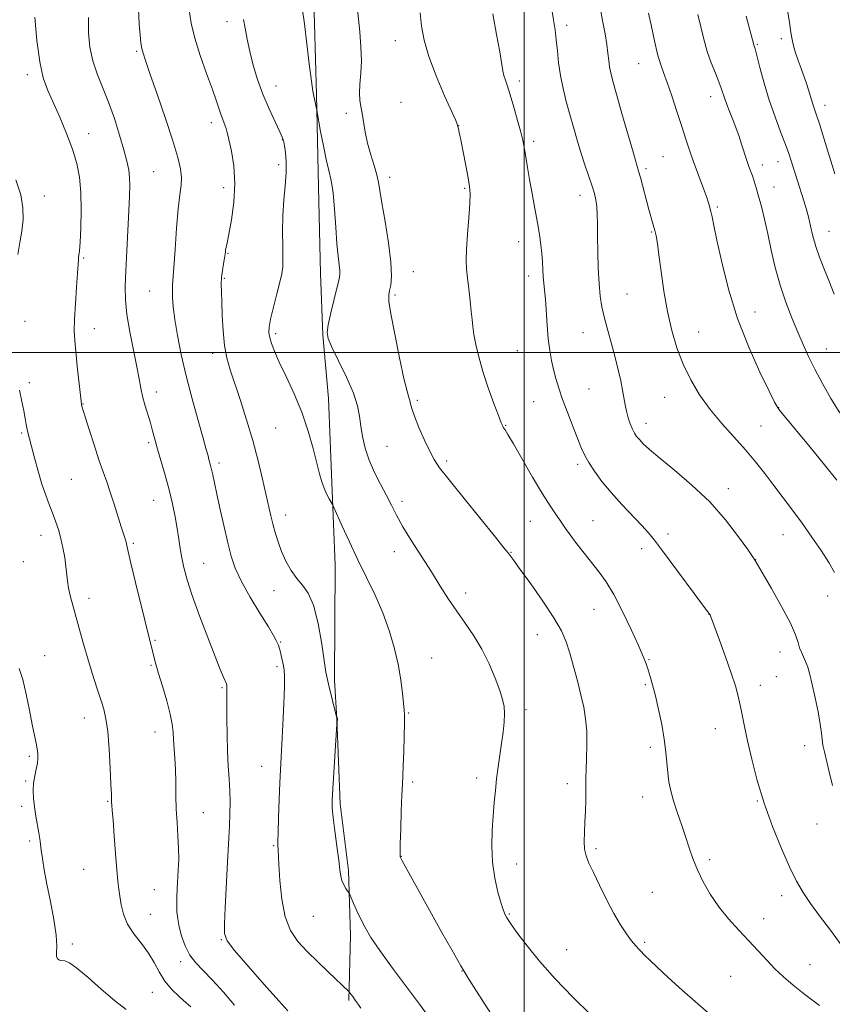
# Model space of a CAD drawing. Extents: x 2199800 to 2202700, y 352300 to 355200.
# Drawn here: x 2201337 to 2201599, y 353790 to 354107 of the extents above; entities that cross this region are included whole.
import ezdxf

# ---------------------------------------------------------------- set-up
doc = ezdxf.new("R2010")
doc.units = 0
doc.header["$MEASUREMENT"] = 0
for name, color, linetype, lineweight in [('32000', 7, 'Continuous', 0), ('DTM HARD BREAKLINE', 7, 'Continuous', 0), ('DTM SPOT ELEVATION', 2, 'Continuous', 13), ('INDEX CONTOUR', 41, 'Continuous', 13), ('INTERMEDIATE CONTOUR', 44, 'Continuous', 0)]:
    doc.layers.add(name, color=color, linetype=linetype, lineweight=lineweight)

msp = doc.modelspace()

# ---------------------------------------------------------------- linework, layer by layer
at = {"layer": '32000', "flags": 128}
for points in [[(2201500, 352500), (2201500, 355000)], [(2200000, 354000), (2202500, 354000)]]:
    msp.add_lwpolyline(points, dxfattribs=at)
at = {"layer": 'DTM HARD BREAKLINE'}
msp.add_polyline3d([(2201427.96, 354308.14, 1205.36), (2201430.9, 354258.53, 1201.09), (2201431.14, 354230.71, 1199.72), (2201431.83, 354209.75, 1200.44), (2201432.07, 354180.72, 1201.57), (2201432.73, 354156.12, 1202.94), (2201431.45, 354143.63, 1202.78), (2201432.11, 354117.43, 1202.46), (2201433.12, 354083.15, 1202.14), (2201433.76, 354053.32, 1201.33), (2201434.41, 354025.5, 1201.25), (2201435.1, 354005.74, 1201.9), (2201437, 353985.17, 1200.85), (2201438.05, 353958.15, 1200.32), (2201439.11, 353931.54, 1199.15), (2201438.9, 353894.45, 1198.35), (2201439.64, 353881.95, 1197.98), (2201440.69, 353854.53, 1198.31), (2201443.39, 353833.14, 1198.27), (2201444.08, 353812.18, 1197.5), (2201443.55, 353791.22, 1195.77)], dxfattribs=at)
at = {"layer": 'DTM SPOT ELEVATION'}
for p in [(2201404.21, 354106.69, 1199.42), (2201513.76, 354105.45, 1210.44), (2201582.96, 354101.13, 1219.54), (2201458.46, 354100.49, 1205.28), (2201575.22, 354099.4, 1218.15), (2201375.07, 354097.07, 1195.8), (2201536.97, 354093.14, 1213.18), (2201339.9, 354089.54, 1191.56), (2201420.02, 354085.91, 1200.73), (2201498.51, 354087.52, 1208.41), (2201560.16, 354082.52, 1215.4), (2201460.35, 354080.67, 1204.94), (2201596.99, 354079.64, 1220.55), (2201442.7, 354077.07, 1203.61), (2201399.23, 354074.1, 1197.51), (2201478.97, 354073.09, 1206.02), (2201359.62, 354070.52, 1192.69), (2201422.12, 354068.59, 1199.94), (2201503.13, 354068.06, 1208.34), (2201544.8, 354063.13, 1212.95), (2201420.89, 354060.53, 1199.59), (2201539.34, 354059.33, 1212.32), (2201576.81, 354060.42, 1216.52), (2201581.87, 354061.54, 1217.32), (2201380.65, 354058.26, 1194.97), (2201456.66, 354056.45, 1204.47), (2201403.12, 354053.19, 1197.4), (2201580.62, 354053.33, 1216.69), (2201345.33, 354050.51, 1190.4), (2201480.83, 354052.96, 1205.82), (2201518.05, 354050.66, 1209.4), (2201562.32, 354046.88, 1214.24), (2201541.1, 354038.87, 1211.87), (2201598.29, 354039.09, 1218.78), (2201498.26, 354035.79, 1207.34), (2201404.56, 354031.97, 1198.11), (2201358.02, 354030.53, 1192.17), (2201464.35, 354026.05, 1204.71), (2201501.46, 354024.74, 1207.48), (2201403.33, 354023.97, 1198.14), (2201379.35, 354019.87, 1195.09), (2201458.42, 354018.6, 1204.25), (2201533.24, 354018.93, 1211.03), (2201574.48, 354013.04, 1214.71), (2201339.17, 354010.13, 1190.33), (2201361.48, 354007.72, 1192.72), (2201419.94, 354006.08, 1200.31), (2201518.98, 354006.44, 1209.15), (2201556.25, 354006.69, 1212.8), (2201399.63, 353999.77, 1197.53), (2201497.79, 354000.65, 1207), (2201597.45, 354001.17, 1216.8), (2201340.55, 353990.27, 1190.31), (2201381.41, 353987.25, 1194.5), (2201520.99, 353988.24, 1208.99), (2201357.78, 353983.39, 1192.05), (2201465.6, 353984.62, 1204.27), (2201503.09, 353984.22, 1207.08), (2201545.38, 353985.6, 1211.23), (2201582.12, 353982.24, 1214.05), (2201539.37, 353977.22, 1210.57), (2201338.07, 353974.12, 1189.81), (2201419.92, 353975.68, 1199), (2201494.11, 353976.51, 1206.08), (2201576.42, 353976.31, 1212.96), (2201378.94, 353971, 1193.72), (2201455.77, 353969.8, 1202.98), (2201401.61, 353964.43, 1196.37), (2201475.07, 353965.04, 1204.33), (2201517.29, 353963.94, 1207.66), (2201354.09, 353959.17, 1190.96), (2201565.81, 353956.18, 1210.53), (2201380.61, 353952.44, 1193.2), (2201460.69, 353952.07, 1202.41), (2201423.12, 353947.61, 1198.6), (2201502.05, 353945.63, 1205.14), (2201522.21, 353945.89, 1206.91), (2201344.32, 353941.16, 1189.38), (2201546.41, 353941.59, 1208.43), (2201583.51, 353941.36, 1211.19), (2201374.02, 353938.55, 1192.21), (2201458.23, 353935.84, 1201.42), (2201495.75, 353935.6, 1204.07), (2201537.95, 353936.8, 1207.55), (2201338.62, 353932.6, 1188.91), (2201574.65, 353933.29, 1210.02), (2201396.71, 353932.05, 1194.84), (2201419.43, 353923.24, 1197.34), (2201359.76, 353920.79, 1190.54), (2201481.15, 353922.48, 1202.48), (2201597.85, 353921.52, 1211.27), (2201522.58, 353917.26, 1205.1), (2201559.63, 353915.66, 1207.98), (2201380.99, 353907.32, 1192.15), (2201504.29, 353909.11, 1203.25), (2201421.55, 353906.78, 1196.11), (2201345.44, 353902.28, 1188.73), (2201470.17, 353901.54, 1200.8), (2201540.28, 353901.02, 1206.11), (2201582.55, 353903.55, 1209.31), (2201379.76, 353899.23, 1191.86), (2201420.32, 353898.74, 1195.68), (2201581.32, 353895.52, 1208.98), (2201402.67, 353892.03, 1193.83), (2201539.06, 353892.94, 1205.8), (2201576.15, 353892.77, 1208.58), (2201500.64, 353884.96, 1202.4), (2201358.28, 353882.27, 1189.33), (2201462.81, 353883.86, 1200.11), (2201561.68, 353878.85, 1207.27), (2201380.98, 353877.75, 1191.32), (2201540.68, 353872.84, 1205.6), (2201590.47, 353873.32, 1209.4), (2201340.51, 353869.85, 1187.75), (2201415.43, 353866.69, 1195.29), (2201484.78, 353862.95, 1201.58), (2201339.3, 353861.92, 1187.83), (2201464.09, 353861.61, 1200.29), (2201514.01, 353861.06, 1203.55), (2201538.23, 353856.76, 1205.35), (2201338.06, 353853.77, 1187.69), (2201365.76, 353855.41, 1189.88), (2201575.19, 353855.47, 1207.9), (2201396.57, 353851.72, 1192.87), (2201594.45, 353848.08, 1209.26), (2201340.64, 353842.59, 1187.73), (2201419.24, 353841.14, 1195.85), (2201460.43, 353837.62, 1200.04), (2201523.21, 353840.16, 1204.28), (2201497.67, 353835.15, 1202.6), (2201559.88, 353836.54, 1206.34), (2201358.07, 353833.5, 1189.05), (2201380.78, 353826.97, 1191.06), (2201541.38, 353826.06, 1205.01), (2201583.08, 353824.97, 1207.47), (2201379.57, 353818.96, 1190.81), (2201432.11, 353818.37, 1197.08), (2201495.22, 353819.11, 1202.13), (2201577.3, 353817.53, 1206.72), (2201354.41, 353809.37, 1188.47), (2201402.41, 353810.77, 1193.91), (2201538.94, 353809.98, 1204.23), (2201513.73, 353807.53, 1202.71), (2201389.29, 353803.73, 1191.59), (2201592.22, 353802.79, 1206.83), (2201479.97, 353800.69, 1199.96), (2201566.57, 353799.03, 1204.95), (2201380.13, 353793.79, 1189.17)]:
    msp.add_point(p, dxfattribs=at)
at = {"layer": 'INDEX CONTOUR'}
for points in [[(2201508.816, 354111.191, 1210), (2201509.53, 354107.236, 1210), (2201510.029, 354103.977, 1210), (2201510.404, 354100.816, 1210), (2201510.747, 354097.282, 1210), (2201511.161, 354093.395, 1210), (2201511.752, 354089.3, 1210), (2201512.591, 354085.125, 1210), (2201513.621, 354080.926, 1210), (2201514.75, 354076.743, 1210), (2201515.91, 354072.607, 1210), (2201517.102, 354068.516, 1210), (2201518.349, 354064.463, 1210), (2201519.646, 354060.485, 1210), (2201521.93, 354053.663, 1210), (2201522.679, 354051.229, 1210), (2201523.162, 354049.184, 1210), (2201523.444, 354047.101, 1210), (2201523.588, 354044.593, 1210), (2201523.655, 354041.422, 1210), (2201523.706, 354037.389, 1210), (2201523.792, 354032.448, 1210), (2201523.947, 354027.164, 1210), (2201524.191, 354022.254, 1210), (2201524.558, 354018.224, 1210), (2201525.109, 354014.713, 1210), (2201525.916, 354011.148, 1210), (2201527.006, 354007.108, 1210), (2201528.235, 354002.773, 1210), (2201529.415, 353998.472, 1210), (2201530.394, 353994.492, 1210), (2201531.162, 353990.943, 1210), (2201531.744, 353987.886, 1210), (2201532.556, 353983.142, 1210), (2201532.998, 353981.075, 1210), (2201533.581, 353978.995, 1210), (2201534.254, 353977.019, 1210), (2201534.936, 353975.335, 1210), (2201535.581, 353974.057, 1210), (2201536.285, 353973.011, 1210), (2201537.18, 353971.952, 1210), (2201538.45, 353970.623, 1210), (2201540.495, 353968.728, 1210), (2201543.765, 353965.96, 1210), (2201548.509, 353962.103, 1210), (2201554.14, 353957.318, 1210), (2201559.866, 353951.854, 1210), (2201564.982, 353946.055, 1210), (2201569.145, 353940.668, 1210), (2201572.099, 353936.532, 1210), (2201574.53, 353933.053, 1210), (2201579.777, 353923.952, 1210), (2201583.047, 353918.122, 1210), (2201585.867, 353912.764, 1210), (2201587.548, 353908.99, 1210), (2201588.371, 353906.555, 1210), (2201588.856, 353904.869, 1210), (2201589.424, 353903.421, 1210), (2201590.096, 353901.996, 1210), (2201590.792, 353900.456, 1210), (2201591.458, 353898.634, 1210), (2201592.147, 353896.248, 1210), (2201592.938, 353892.995, 1210), (2201593.862, 353888.763, 1210), (2201594.776, 353884.219, 1210), (2201595.491, 353880.227, 1210), (2201595.884, 353877.403, 1210), (2201596.1, 353875.377, 1210), (2201596.357, 353873.528, 1210), (2201596.827, 353871.312, 1210), (2201598.383, 353864.916, 1210), (2201599.455, 353860.459, 1210)], [(2201584.815, 354110.995, 1220), (2201585.536, 354106.418, 1220), (2201586.033, 354103.183, 1220), (2201586.425, 354100.905, 1220), (2201586.893, 354098.896, 1220), (2201587.57, 354096.615, 1220), (2201588.409, 354094.094, 1220), (2201589.319, 354091.51, 1220), (2201591.037, 354086.712, 1220), (2201591.735, 354084.661, 1220), (2201592.276, 354082.912, 1220), (2201592.71, 354081.414, 1220), (2201593.107, 354080.086, 1220), (2201593.553, 354078.756, 1220), (2201594.202, 354076.867, 1220), (2201595.216, 354073.77, 1220), (2201596.694, 354069.071, 1220), (2201600.245, 354057.606, 1220)], [(2201409.517, 354107.404, 1200), (2201410.101, 354104.575, 1200), (2201410.77, 354101.042, 1200), (2201411.613, 354096.988, 1200), (2201412.714, 354092.589, 1200), (2201414.105, 354087.967, 1200), (2201415.809, 354083.236, 1200), (2201417.784, 354078.566, 1200), (2201419.726, 354074.387, 1200), (2201421.268, 354071.185, 1200), (2201422.153, 354069.237, 1200), (2201422.567, 354067.967, 1200), (2201422.805, 354066.59, 1200), (2201423.088, 354064.468, 1200), (2201423.322, 354061.556, 1200), (2201423.335, 354057.959, 1200), (2201423.026, 354053.783, 1200), (2201422.569, 354049.142, 1200), (2201422.208, 354044.152, 1200), (2201422.117, 354039.004, 1200), (2201422.199, 354034.192, 1200), (2201422.288, 354030.282, 1200), (2201422.23, 354027.585, 1200), (2201421.927, 354025.386, 1200), (2201421.294, 354022.709, 1200), (2201420.31, 354018.904, 1200), (2201419.215, 354014.613, 1200), (2201418.31, 354010.801, 1200), (2201417.837, 354008.171, 1200), (2201417.773, 354006.384, 1200), (2201418.034, 354004.838, 1200), (2201418.578, 354002.982, 1200), (2201419.539, 354000.458, 1200), (2201421.096, 353996.955, 1200), (2201423.322, 353992.286, 1200), (2201425.89, 353986.747, 1200), (2201428.367, 353980.754, 1200), (2201430.403, 353974.732, 1200), (2201431.982, 353969.136, 1200), (2201434.06, 353960.937, 1200), (2201434.787, 353958.379, 1200), (2201435.514, 353956.337, 1200), (2201436.348, 353954.494, 1200), (2201437.175, 353952.912, 1200), (2201438.237, 353951.025, 1200), (2201438.713, 353950.03, 1200), (2201441.38, 353944.094, 1200), (2201443.72, 353938.982, 1200), (2201446.421, 353933.26, 1200), (2201449.237, 353927.496, 1200), (2201451.972, 353921.788, 1200), (2201454.445, 353916.119, 1200), (2201456.508, 353910.489, 1200), (2201458.146, 353904.952, 1200), (2201459.377, 353899.584, 1200), (2201460.232, 353894.517, 1200), (2201460.79, 353890.125, 1200), (2201461.357, 353884.841, 1200), (2201461.464, 353883.171, 1200), (2201461.465, 353880.621, 1200), (2201461.373, 353876.397, 1200), (2201461.224, 353871.37, 1200), (2201461.06, 353866.831, 1200), (2201460.911, 353863.64, 1200), (2201460.767, 353860.932, 1200), (2201460.608, 353857.411, 1200), (2201460.421, 353852.252, 1200), (2201460.239, 353846.504, 1200), (2201460.1, 353841.689, 1200), (2201460.035, 353838.938, 1200), (2201460.029, 353837.829, 1200), (2201460.054, 353837.55, 1200), (2201460.151, 353837.319, 1200), (2201460.619, 353836.443, 1200), (2201473.528, 353813.16, 1200), (2201476.72, 353807.473, 1200), (2201479.64, 353802.388, 1200), (2201482.217, 353798.08, 1200), (2201484.63, 353794.215, 1200), (2201487.123, 353790.329, 1200), (2201495.624, 353777.229, 1200)], [(2201336.154, 354055.694, 1190), (2201337.732, 354050.837, 1190), (2201338.443, 354046.647, 1190), (2201338.485, 354042.848, 1190), (2201338.064, 354039.188, 1190), (2201337.422, 354035.504, 1190), (2201336.807, 354031.655, 1190)], [(2201337.333, 353987.892, 1190), (2201338.064, 353984.23, 1190), (2201338.702, 353981.195, 1190), (2201339.165, 353978.764, 1190), (2201339.499, 353976.828, 1190), (2201339.783, 353975.255, 1190), (2201340.097, 353973.851, 1190), (2201340.541, 353972.159, 1190), (2201342.182, 353966.037, 1190), (2201343.352, 353961.788, 1190), (2201344.597, 353957.613, 1190), (2201345.808, 353954.058, 1190), (2201346.951, 353951.04, 1190), (2201348.02, 353948.325, 1190), (2201348.999, 353945.693, 1190), (2201349.885, 353943.006, 1190), (2201350.672, 353940.142, 1190), (2201351.353, 353937.047, 1190), (2201351.908, 353933.928, 1190), (2201352.312, 353931.064, 1190), (2201352.811, 353926.398, 1190), (2201353.181, 353924.058, 1190), (2201353.8, 353921.337, 1190), (2201354.65, 353918.152, 1190), (2201356.841, 353910.289, 1190), (2201358.116, 353905.752, 1190), (2201359.486, 353901.033, 1190), (2201360.919, 353896.33, 1190), (2201362.308, 353891.93, 1190), (2201363.527, 353888.139, 1190), (2201364.484, 353885.057, 1190), (2201365.213, 353881.941, 1190), (2201365.781, 353877.838, 1190), (2201366.242, 353872.193, 1190), (2201366.598, 353866.049, 1190), (2201366.839, 353860.849, 1190), (2201366.964, 353857.657, 1190), (2201367.05, 353855.141, 1190), (2201367.117, 353854.191, 1190), (2201367.253, 353852.472, 1190), (2201367.492, 353849.291, 1190), (2201367.849, 353844.301, 1190), (2201368.274, 353838.519, 1190), (2201368.696, 353833.304, 1190), (2201369.064, 353829.65, 1190), (2201369.396, 353827.087, 1190), (2201369.727, 353824.777, 1190), (2201370.134, 353822.061, 1190), (2201370.853, 353818.99, 1190), (2201372.161, 353815.79, 1190), (2201374.207, 353812.646, 1190), (2201376.625, 353809.561, 1190), (2201378.92, 353806.493, 1190), (2201380.748, 353803.418, 1190), (2201382.363, 353800.39, 1190), (2201384.176, 353797.476, 1190), (2201386.45, 353794.761, 1190), (2201388.89, 353792.381, 1190), (2201391.057, 353790.486, 1190), (2201392.631, 353789.155, 1190)]]:
    msp.add_polyline3d(points, dxfattribs=at)
at = {"layer": 'INTERMEDIATE CONTOUR'}
for points in [[(2201521.804, 354126.264, 1212), (2201525.342, 354107.061, 1212), (2201526.12, 354102.742, 1212), (2201526.678, 354099.307, 1212), (2201527.052, 354096.479, 1212), (2201527.323, 354094.109, 1212), (2201527.586, 354092.078, 1212), (2201527.956, 354090.135, 1212), (2201528.622, 354087.513, 1212), (2201529.794, 354083.314, 1212), (2201531.564, 354077.084, 1212), (2201535.24, 354064.255, 1212), (2201536.919, 354058.496, 1212), (2201537.508, 354056.389, 1212), (2201540.273, 354046.135, 1212), (2201541.658, 354041.21, 1212), (2201542.144, 354039.398, 1212), (2201542.557, 354037.584, 1212), (2201542.978, 354035.171, 1212), (2201543.497, 354031.503, 1212), (2201544.192, 354026.175, 1212), (2201545.093, 354019.789, 1212), (2201546.221, 354013.201, 1212), (2201547.603, 354007.096, 1212), (2201549.283, 354001.495, 1212), (2201551.315, 353996.244, 1212), (2201553.746, 353991.215, 1212), (2201556.614, 353986.37, 1212), (2201559.954, 353981.694, 1212), (2201563.734, 353977.177, 1212), (2201571.396, 353968.708, 1212), (2201574.669, 353964.787, 1212), (2201577.62, 353960.986, 1212), (2201580.484, 353957.189, 1212), (2201586.525, 353949.241, 1212), (2201589.674, 353944.981, 1212), (2201592.825, 353940.536, 1212), (2201595.77, 353936.196, 1212), (2201598.259, 353932.322, 1212), (2201600.12, 353929.165, 1212)], [(2201445.353, 354119.761, 1204), (2201447.018, 354103.429, 1204), (2201447.419, 354098.55, 1204), (2201447.566, 354094.067, 1204), (2201447.4, 354090.025, 1204), (2201447.103, 354086.51, 1204), (2201446.921, 354083.617, 1204), (2201447.037, 354081.351, 1204), (2201447.38, 354079.341, 1204), (2201447.819, 354077.127, 1204), (2201448.794, 354071.085, 1204), (2201449.538, 354067.497, 1204), (2201450.557, 354063.788, 1204), (2201451.652, 354060.265, 1204), (2201452.562, 354057.263, 1204), (2201453.122, 354054.876, 1204), (2201453.555, 354052.246, 1204), (2201454.181, 354048.274, 1204), (2201455.198, 354042.302, 1204), (2201456.312, 354035.417, 1204), (2201457.109, 354029.143, 1204), (2201457.293, 354024.663, 1204), (2201457.039, 354021.786, 1204), (2201456.637, 354019.978, 1204), (2201456.365, 354018.591, 1204), (2201456.436, 354016.514, 1204), (2201457.05, 354012.521, 1204), (2201458.3, 354005.939, 1204), (2201459.859, 353998.295, 1204), (2201461.297, 353991.667, 1204), (2201462.279, 353987.609, 1204), (2201462.855, 353985.584, 1204), (2201463.173, 353984.533, 1204), (2201463.4, 353983.501, 1204), (2201463.796, 353981.961, 1204), (2201464.644, 353979.489, 1204), (2201466.111, 353975.886, 1204), (2201467.898, 353971.822, 1204), (2201469.592, 353968.191, 1204), (2201470.996, 353965.519, 1204), (2201472.781, 353962.873, 1204), (2201475.836, 353958.957, 1204), (2201480.654, 353952.986, 1204), (2201490.799, 353940.502, 1204), (2201493.524, 353937.115, 1204), (2201494.727, 353935.582, 1204), (2201496.709, 353932.947, 1204), (2201498.788, 353930.132, 1204), (2201502.162, 353925.493, 1204), (2201506.102, 353919.905, 1204), (2201509.636, 353914.558, 1204), (2201512.038, 353910.316, 1204), (2201513.572, 353906.746, 1204), (2201514.748, 353903.091, 1204), (2201515.972, 353898.803, 1204), (2201517.216, 353894.169, 1204), (2201518.343, 353889.686, 1204), (2201519.238, 353885.698, 1204), (2201519.864, 353881.939, 1204), (2201520.204, 353877.994, 1204), (2201520.266, 353873.617, 1204), (2201520.162, 353869.27, 1204), (2201520.03, 353865.578, 1204), (2201519.977, 353862.948, 1204), (2201519.968, 353858.627, 1204), (2201519.906, 353855.665, 1204), (2201519.788, 353852.208, 1204), (2201519.624, 353848.669, 1204), (2201519.442, 353845.396, 1204), (2201519.357, 353842.485, 1204), (2201519.502, 353839.97, 1204), (2201520.003, 353837.783, 1204), (2201520.938, 353835.461, 1204), (2201522.378, 353832.435, 1204), (2201524.335, 353828.353, 1204), (2201526.606, 353823.725, 1204), (2201528.932, 353819.274, 1204), (2201531.094, 353815.583, 1204), (2201533.022, 353812.682, 1204), (2201534.689, 353810.457, 1204), (2201536.081, 353808.789, 1204), (2201537.243, 353807.524, 1204), (2201539.203, 353805.507, 1204), (2201540.582, 353804.144, 1204), (2201542.89, 353801.96, 1204), (2201546.481, 353798.66, 1204), (2201551.027, 353794.56, 1204), (2201556.031, 353790.127, 1204), (2201560.987, 353785.823, 1204)], [(2201375.662, 354110.742, 1196), (2201375.968, 354105.864, 1196), (2201376.241, 354102.272, 1196), (2201376.497, 354099.807, 1196), (2201376.778, 354098.057, 1196), (2201377.17, 354096.501, 1196), (2201377.942, 354094.165, 1196), (2201379.407, 354089.97, 1196), (2201381.722, 354083.306, 1196), (2201384.401, 354075.463, 1196), (2201386.801, 354068.205, 1196), (2201388.415, 354062.882, 1196), (2201389.278, 354059.202, 1196), (2201389.562, 354056.461, 1196), (2201389.433, 354053.935, 1196), (2201389.037, 354050.837, 1196), (2201388.516, 354046.362, 1196), (2201387.991, 354040.107, 1196), (2201387.517, 354033.272, 1196), (2201387.131, 354027.466, 1196), (2201386.701, 354021.736, 1196), (2201386.646, 354020.044, 1196), (2201386.702, 354017.813, 1196), (2201386.935, 354014.737, 1196), (2201387.43, 354010.673, 1196), (2201388.262, 354005.527, 1196), (2201389.458, 353999.418, 1196), (2201391.041, 353992.518, 1196), (2201392.966, 353985.134, 1196), (2201394.928, 353978.111, 1196), (2201396.555, 353972.429, 1196), (2201397.576, 353968.786, 1196), (2201398.123, 353966.739, 1196), (2201398.425, 353965.561, 1196), (2201398.947, 353963.608, 1196), (2201399.251, 353962.345, 1196), (2201399.628, 353960.601, 1196), (2201400.163, 353958.06, 1196), (2201400.953, 353954.38, 1196), (2201402.046, 353949.426, 1196), (2201403.299, 353943.889, 1196), (2201404.518, 353938.66, 1196), (2201405.615, 353934.362, 1196), (2201406.923, 353930.493, 1196), (2201408.877, 353926.278, 1196), (2201411.715, 353921.231, 1196), (2201414.871, 353916.032, 1196), (2201417.581, 353911.65, 1196), (2201419.27, 353908.806, 1196), (2201420.126, 353907.211, 1196), (2201420.532, 353906.328, 1196), (2201420.81, 353905.665, 1196), (2201421.068, 353904.927, 1196), (2201421.355, 353903.865, 1196), (2201421.703, 353902.331, 1196), (2201422.405, 353899.005, 1196), (2201422.648, 353897.702, 1196), (2201422.768, 353895.862, 1196), (2201422.733, 353892.427, 1196), (2201422.535, 353886.779, 1196), (2201422.242, 353880.061, 1196), (2201421.943, 353873.85, 1196), (2201421.505, 353865.503, 1196), (2201421.307, 353861.333, 1196), (2201421.083, 353855.927, 1196), (2201420.869, 353850.171, 1196), (2201420.716, 353845.385, 1196), (2201420.66, 353842.528, 1196), (2201420.674, 353841.161, 1196), (2201420.762, 353839.711, 1196), (2201420.994, 353834.98, 1196), (2201421.296, 353829.922, 1196), (2201421.904, 353823.894, 1196), (2201423.002, 353818.179, 1196), (2201424.739, 353813.74, 1196), (2201427.111, 353810.24, 1196), (2201430.082, 353807.02, 1196), (2201433.527, 353803.612, 1196), (2201436.968, 353800.308, 1196), (2201443.536, 353794.08, 1196), (2201443.756, 353793.82, 1196), (2201444.769, 353792.468, 1196), (2201445.608, 353791.322, 1196), (2201446.5, 353790.065, 1196), (2201447.355, 353788.766, 1196)], [(2201392.079, 354110.443, 1198), (2201392.721, 354106.162, 1198), (2201393.874, 354101.348, 1198), (2201395.644, 354095.719, 1198), (2201397.684, 354089.907, 1198), (2201399.534, 354084.776, 1198), (2201400.845, 354080.982, 1198), (2201402.321, 354076.506, 1198), (2201402.85, 354075.113, 1198), (2201403.685, 354073.126, 1198), (2201403.98, 354072.25, 1198), (2201404.322, 354070.931, 1198), (2201404.861, 354068.634, 1198), (2201405.663, 354064.971, 1198), (2201406.429, 354060.141, 1198), (2201406.771, 354054.494, 1198), (2201406.429, 354048.452, 1198), (2201405.659, 354042.747, 1198), (2201404.843, 354038.187, 1198), (2201404.285, 354035.343, 1198), (2201403.811, 354033.058, 1198), (2201403.714, 354032.448, 1198), (2201403.606, 354031.674, 1198), (2201403.42, 354030.465, 1198), (2201403.115, 354028.646, 1198), (2201402.774, 354026.442, 1198), (2201402.507, 354024.179, 1198), (2201402.397, 354022.035, 1198), (2201402.424, 354019.616, 1198), (2201402.536, 354016.38, 1198), (2201402.707, 354012.007, 1198), (2201402.993, 354007.056, 1198), (2201403.475, 354002.305, 1198), (2201404.227, 353998.275, 1198), (2201405.302, 353994.459, 1198), (2201408.569, 353984.601, 1198), (2201410.579, 353978.286, 1198), (2201412.547, 353971.636, 1198), (2201414.277, 353965.125, 1198), (2201415.721, 353959.172, 1198), (2201418.408, 353947.435, 1198), (2201419.053, 353944.775, 1198), (2201419.786, 353941.978, 1198), (2201420.687, 353939.002, 1198), (2201421.827, 353935.902, 1198), (2201423.252, 353932.763, 1198), (2201424.906, 353929.788, 1198), (2201426.709, 353927.207, 1198), (2201428.577, 353925.046, 1198), (2201430.412, 353922.501, 1198), (2201432.111, 353918.556, 1198), (2201433.581, 353912.654, 1198), (2201434.765, 353906.048, 1198), (2201436.128, 353897.06, 1198), (2201436.493, 353895.074, 1198), (2201436.941, 353893.175, 1198), (2201439.593, 353882.67, 1198), (2201439.814, 353882.045, 1198), (2201439.842, 353881.918, 1198), (2201439.845, 353881.778, 1198), (2201439.701, 353880.21, 1198), (2201438.346, 353859.374, 1198), (2201438.152, 353855.767, 1198), (2201438.172, 353853.17, 1198), (2201438.457, 353850.197, 1198), (2201439.013, 353845.88, 1198), (2201439.683, 353840.924, 1198), (2201440.267, 353836.46, 1198), (2201440.63, 353833.339, 1198), (2201440.901, 353831.305, 1198), (2201441.275, 353829.83, 1198), (2201441.879, 353828.493, 1198), (2201442.576, 353827.322, 1198), (2201443.516, 353825.935, 1198), (2201443.795, 353825.39, 1198), (2201445.038, 353822.506, 1198), (2201446.119, 353820.064, 1198), (2201447.367, 353817.399, 1198), (2201448.758, 353814.708, 1198), (2201450.662, 353811.548, 1198), (2201453.545, 353807.305, 1198), (2201457.635, 353801.667, 1198), (2201466.273, 353790.025, 1198), (2201469.18, 353785.995, 1198)], [(2201428.621, 354110.399, 1202), (2201429.215, 354105.904, 1202), (2201430.742, 354093.055, 1202), (2201431.432, 354087.495, 1202), (2201431.906, 354084.212, 1202), (2201432.216, 354082.625, 1202), (2201432.455, 354081.719, 1202), (2201432.696, 354080.69, 1202), (2201432.922, 354079.594, 1202), (2201433.209, 354078.094, 1202), (2201434.434, 354071.292, 1202), (2201435.31, 354066.65, 1202), (2201436.238, 354062.196, 1202), (2201437.088, 354058.665, 1202), (2201437.823, 354055.423, 1202), (2201438.427, 354051.492, 1202), (2201438.899, 354046.243, 1202), (2201439.287, 354040.41, 1202), (2201439.653, 354035.074, 1202), (2201440.035, 354031.078, 1202), (2201440.601, 354026.493, 1202), (2201440.625, 354025.166, 1202), (2201440.375, 354023.65, 1202), (2201439.774, 354021.168, 1202), (2201438.812, 354017.272, 1202), (2201437.737, 354012.812, 1202), (2201436.861, 354008.962, 1202), (2201436.48, 354006.487, 1202), (2201436.808, 354004.517, 1202), (2201438.043, 354001.778, 1202), (2201440.229, 353997.39, 1202), (2201442.789, 353992.073, 1202), (2201444.998, 353986.943, 1202), (2201446.319, 353982.841, 1202), (2201446.98, 353979.488, 1202), (2201447.399, 353976.329, 1202), (2201447.946, 353972.918, 1202), (2201448.791, 353969.232, 1202), (2201450.058, 353965.361, 1202), (2201451.797, 353961.409, 1202), (2201453.766, 353957.553, 1202), (2201455.651, 353953.985, 1202), (2201457.26, 353950.784, 1202), (2201458.887, 353947.574, 1202), (2201460.951, 353943.864, 1202), (2201463.726, 353939.332, 1202), (2201470.128, 353929.327, 1202), (2201473.004, 353924.76, 1202), (2201475.654, 353920.577, 1202), (2201478.284, 353916.628, 1202), (2201481.033, 353912.756, 1202), (2201483.801, 353908.761, 1202), (2201486.427, 353904.432, 1202), (2201488.762, 353899.698, 1202), (2201490.705, 353895.039, 1202), (2201492.166, 353891.073, 1202), (2201493.092, 353888.204, 1202), (2201493.558, 353885.979, 1202), (2201493.676, 353883.733, 1202), (2201493.546, 353880.94, 1202), (2201493.229, 353877.644, 1202), (2201492.776, 353874.035, 1202), (2201492.241, 353870.279, 1202), (2201491.685, 353866.463, 1202), (2201491.173, 353862.652, 1202), (2201490.75, 353858.867, 1202), (2201490.391, 353854.955, 1202), (2201490.051, 353850.715, 1202), (2201489.727, 353846.013, 1202), (2201489.582, 353840.973, 1202), (2201489.819, 353835.78, 1202), (2201490.555, 353830.67, 1202), (2201491.576, 353826.072, 1202), (2201492.579, 353822.463, 1202), (2201493.336, 353820.157, 1202), (2201493.908, 353818.798, 1202), (2201494.429, 353817.866, 1202), (2201495.069, 353816.851, 1202), (2201496.15, 353815.29, 1202), (2201498.031, 353812.73, 1202), (2201500.995, 353808.855, 1202), (2201505.02, 353803.896, 1202), (2201510.009, 353798.219, 1202), (2201515.731, 353792.251, 1202), (2201521.424, 353786.653, 1202)], [(2201342.252, 354108.085, 1192), (2201342.937, 354100.568, 1192), (2201343.861, 354093.658, 1192), (2201345.008, 354088.523, 1192), (2201346.43, 354084.52, 1192), (2201350.307, 354075.825, 1192), (2201352.494, 354070.628, 1192), (2201354.422, 354065.553, 1192), (2201355.824, 354060.991, 1192), (2201356.708, 354056.549, 1192), (2201357.15, 354051.639, 1192), (2201357.238, 354045.946, 1192), (2201357.101, 354040.251, 1192), (2201356.871, 354035.612, 1192), (2201356.666, 354032.787, 1192), (2201356.508, 354031.359, 1192), (2201356.397, 354030.618, 1192), (2201356.322, 354029.861, 1192), (2201356.033, 354025.613, 1192), (2201355.712, 354021.102, 1192), (2201355.355, 354015.771, 1192), (2201355.09, 354010.823, 1192), (2201355.023, 354007.09, 1192), (2201355.162, 354003.934, 1192), (2201355.492, 354000.343, 1192), (2201355.98, 353995.674, 1192), (2201357.206, 353984.364, 1192), (2201357.32, 353983.408, 1192), (2201357.376, 353983.1, 1192), (2201357.475, 353982.748, 1192), (2201358.539, 353979.321, 1192), (2201359.816, 353975.254, 1192), (2201361.398, 353970.282, 1192), (2201362.971, 353965.473, 1192), (2201364.302, 353961.607, 1192), (2201365.467, 353958.323, 1192), (2201366.624, 353954.971, 1192), (2201367.872, 353951.116, 1192), (2201370.151, 353943.808, 1192), (2201371.379, 353939.943, 1192), (2201371.694, 353938.884, 1192), (2201371.956, 353937.82, 1192), (2201372.4, 353935.881, 1192), (2201373.289, 353932.098, 1192), (2201374.77, 353925.957, 1192), (2201380.711, 353901.635, 1192), (2201381.26, 353899.571, 1192), (2201382.127, 353896.605, 1192), (2201383.396, 353892.462, 1192), (2201384.792, 353887.801, 1192), (2201385.949, 353883.508, 1192), (2201386.6, 353880.234, 1192), (2201386.884, 353877.661, 1192), (2201387.033, 353875.229, 1192), (2201387.455, 353869.284, 1192), (2201387.627, 353865.662, 1192), (2201387.701, 353861.624, 1192), (2201387.748, 353857.309, 1192), (2201387.87, 353852.888, 1192), (2201388.129, 353848.516, 1192), (2201388.432, 353844.294, 1192), (2201388.642, 353840.306, 1192), (2201388.664, 353836.621, 1192), (2201388.544, 353833.222, 1192), (2201388.207, 353827.153, 1192), (2201388.095, 353824.461, 1192), (2201388.054, 353822.012, 1192), (2201388.114, 353819.773, 1192), (2201388.342, 353817.519, 1192), (2201388.812, 353814.978, 1192), (2201389.591, 353811.986, 1192), (2201390.719, 353808.819, 1192), (2201392.226, 353805.859, 1192), (2201394.155, 353803.331, 1192), (2201396.582, 353800.826, 1192), (2201399.595, 353797.778, 1192), (2201403.151, 353793.857, 1192), (2201406.682, 353789.692, 1192)], [(2201359.636, 354107.988, 1194), (2201359.641, 354103.012, 1194), (2201360.062, 354098.414, 1194), (2201360.967, 354094.072, 1194), (2201362.378, 354089.838, 1194), (2201366.059, 354080.694, 1194), (2201367.94, 354075.399, 1194), (2201369.638, 354070.076, 1194), (2201371.016, 354065.37, 1194), (2201371.972, 354061.743, 1194), (2201372.556, 354058.918, 1194), (2201372.854, 354056.432, 1194), (2201372.944, 354053.803, 1194), (2201372.86, 354050.469, 1194), (2201372.63, 354045.846, 1194), (2201371.913, 354032.766, 1194), (2201371.582, 354026.389, 1194), (2201371.39, 354021.34, 1194), (2201371.468, 354016.987, 1194), (2201371.954, 354012.33, 1194), (2201372.911, 354006.701, 1194), (2201374.089, 354000.75, 1194), (2201375.161, 353995.457, 1194), (2201375.893, 353991.53, 1194), (2201376.426, 353988.58, 1194), (2201376.998, 353985.947, 1194), (2201377.778, 353983.119, 1194), (2201379.538, 353977.35, 1194), (2201380.263, 353974.759, 1194), (2201380.973, 353972.09, 1194), (2201381.846, 353968.92, 1194), (2201384.304, 353960.453, 1194), (2201385.573, 353955.777, 1194), (2201386.652, 353951.262, 1194), (2201387.523, 353947.057, 1194), (2201388.205, 353943.261, 1194), (2201388.728, 353939.923, 1194), (2201389.186, 353936.873, 1194), (2201389.686, 353933.888, 1194), (2201390.355, 353930.692, 1194), (2201391.402, 353926.807, 1194), (2201393.056, 353921.7, 1194), (2201395.415, 353915.152, 1194), (2201398.057, 353908.173, 1194), (2201400.424, 353902.087, 1194), (2201402.089, 353897.903, 1194), (2201403.12, 353895.387, 1194), (2201404.038, 353893.204, 1194), (2201404.191, 353892.687, 1194), (2201404.233, 353892.133, 1194), (2201404.231, 353891.211, 1194), (2201404.21, 353889.497, 1194), (2201404.192, 353886.541, 1194), (2201404.2, 353882.106, 1194), (2201404.262, 353876.812, 1194), (2201404.413, 353871.487, 1194), (2201404.66, 353866.786, 1194), (2201404.936, 353862.641, 1194), (2201405.152, 353858.805, 1194), (2201405.236, 353855.065, 1194), (2201405.2, 353851.328, 1194), (2201405.071, 353847.535, 1194), (2201404.874, 353843.573, 1194), (2201404.317, 353833.759, 1194), (2201403.975, 353827.41, 1194), (2201403.649, 353821.038, 1194), (2201403.4, 353815.895, 1194), (2201403.401, 353812.745, 1194), (2201404.258, 353810.426, 1194), (2201406.688, 353807.291, 1194), (2201411.05, 353802.233, 1194), (2201416.266, 353796.31, 1194), (2201420.901, 353791.121, 1194), (2201423.871, 353787.827, 1194)], [(2201466.506, 354109.47, 1206), (2201466.992, 354105.165, 1206), (2201467.79, 354100.69, 1206), (2201469.285, 354095.446, 1206), (2201471.666, 354089.146, 1206), (2201474.374, 354082.786, 1206), (2201477.964, 354074.772, 1206), (2201478.483, 354073.585, 1206), (2201478.6, 354073.271, 1206), (2201478.878, 354072.11, 1206), (2201479.139, 354070.915, 1206), (2201479.621, 354068.537, 1206), (2201480.366, 354064.731, 1206), (2201481.213, 354060.312, 1206), (2201481.957, 354056.36, 1206), (2201482.427, 354053.584, 1206), (2201482.602, 354051.211, 1206), (2201482.497, 354048.095, 1206), (2201482.155, 354043.479, 1206), (2201481.732, 354038.149, 1206), (2201481.409, 354033.279, 1206), (2201481.331, 354029.707, 1206), (2201481.476, 354026.916, 1206), (2201481.783, 354024.055, 1206), (2201482.188, 354020.52, 1206), (2201482.612, 354016.708, 1206), (2201482.976, 354013.264, 1206), (2201483.234, 354010.623, 1206), (2201483.481, 354008.368, 1206), (2201483.847, 354005.871, 1206), (2201484.453, 354002.623, 1206), (2201485.385, 353998.591, 1206), (2201486.72, 353993.86, 1206), (2201488.456, 353988.641, 1206), (2201490.273, 353983.645, 1206), (2201491.773, 353979.706, 1206), (2201492.668, 353977.408, 1206), (2201493.127, 353976.325, 1206), (2201493.432, 353975.782, 1206), (2201493.879, 353975.101, 1206), (2201494.816, 353973.593, 1206), (2201496.606, 353970.565, 1206), (2201502.775, 353959.874, 1206), (2201505.939, 353954.525, 1206), (2201508.377, 353950.64, 1206), (2201510.132, 353948.041, 1206), (2201511.394, 353946.249, 1206), (2201513.421, 353943.274, 1206), (2201514.861, 353941.271, 1206), (2201516.937, 353938.527, 1206), (2201519.411, 353935.345, 1206), (2201524.226, 353929.253, 1206), (2201526.477, 353926.096, 1206), (2201528.942, 353922.006, 1206), (2201531.76, 353916.606, 1206), (2201534.577, 353910.755, 1206), (2201536.914, 353905.624, 1206), (2201538.429, 353902.068, 1206), (2201539.335, 353899.68, 1206), (2201539.98, 353897.737, 1206), (2201540.658, 353895.594, 1206), (2201541.442, 353892.909, 1206), (2201542.351, 353889.421, 1206), (2201543.372, 353885.008, 1206), (2201544.373, 353880.132, 1206), (2201545.191, 353875.397, 1206), (2201545.715, 353871.277, 1206), (2201546.339, 353864.611, 1206), (2201546.734, 353861.715, 1206), (2201547.327, 353858.794, 1206), (2201548.203, 353855.575, 1206), (2201549.4, 353851.882, 1206), (2201550.764, 353847.933, 1206), (2201552.097, 353844.038, 1206), (2201553.27, 353840.421, 1206), (2201554.449, 353836.935, 1206), (2201555.871, 353833.342, 1206), (2201557.729, 353829.471, 1206), (2201560.045, 353825.429, 1206), (2201562.798, 353821.392, 1206), (2201565.929, 353817.51, 1206), (2201569.234, 353813.832, 1206), (2201572.469, 353810.378, 1206), (2201578.227, 353804.195, 1206), (2201580.901, 353801.443, 1206), (2201583.624, 353798.853, 1206), (2201586.716, 353796.179, 1206), (2201590.55, 353793.129, 1206), (2201595.275, 353789.559, 1206)], [(2201489.961, 354109.134, 1208), (2201491.17, 354102.489, 1208), (2201492.166, 354096.916, 1208), (2201493.169, 354090.859, 1208), (2201493.508, 354089.276, 1208), (2201493.983, 354087.77, 1208), (2201494.661, 354085.841, 1208), (2201495.581, 354083.031, 1208), (2201496.736, 354079.116, 1208), (2201497.935, 354074.804, 1208), (2201498.939, 354071.043, 1208), (2201499.579, 354068.499, 1208), (2201499.96, 354066.726, 1208), (2201500.258, 354064.996, 1208), (2201501.116, 354059.653, 1208), (2201501.77, 354055.822, 1208), (2201502.593, 354051.249, 1208), (2201503.482, 354046.401, 1208), (2201504.305, 354041.844, 1208), (2201504.956, 354038.011, 1208), (2201505.431, 354034.785, 1208), (2201505.755, 354031.914, 1208), (2201505.952, 354029.201, 1208), (2201506.085, 354026.668, 1208), (2201506.221, 354024.393, 1208), (2201506.413, 354022.356, 1208), (2201506.649, 354020.14, 1208), (2201506.904, 354017.233, 1208), (2201507.455, 354008.843, 1208), (2201507.824, 354004.471, 1208), (2201508.302, 354000.704, 1208), (2201508.877, 353997.465, 1208), (2201509.525, 353994.526, 1208), (2201510.252, 353991.647, 1208), (2201511.171, 353988.53, 1208), (2201512.422, 353984.865, 1208), (2201514.067, 353980.508, 1208), (2201515.846, 353975.999, 1208), (2201518.575, 353969.124, 1208), (2201519.582, 353966.838, 1208), (2201520.839, 353964.557, 1208), (2201522.67, 353961.778, 1208), (2201525.11, 353958.504, 1208), (2201528.119, 353954.863, 1208), (2201531.579, 353951.031, 1208), (2201537.976, 353944.283, 1208), (2201540.084, 353941.942, 1208), (2201542.007, 353939.557, 1208), (2201544.618, 353936.103, 1208), (2201559.817, 353915.744, 1208), (2201559.906, 353915.589, 1208), (2201559.977, 353915.44, 1208), (2201560.089, 353915.152, 1208), (2201563.024, 353907.273, 1208), (2201564.984, 353901.913, 1208), (2201566.806, 353896.722, 1208), (2201568.125, 353892.595, 1208), (2201569.027, 353889.305, 1208), (2201569.708, 353886.348, 1208), (2201570.354, 353883.237, 1208), (2201571.105, 353879.551, 1208), (2201572.09, 353874.892, 1208), (2201573.424, 353868.994, 1208), (2201575.176, 353862.139, 1208), (2201577.403, 353854.746, 1208), (2201580.092, 353847.259, 1208), (2201582.951, 353840.235, 1208), (2201585.621, 353834.258, 1208), (2201587.868, 353829.692, 1208), (2201589.967, 353826.019, 1208), (2201592.324, 353822.502, 1208), (2201595.26, 353818.51, 1208), (2201598.783, 353813.827, 1208), (2201602.816, 353808.344, 1208)], [(2201540.171, 354109.395, 1214), (2201541.042, 354105.142, 1214), (2201542.055, 354100.449, 1214), (2201543.068, 354096.219, 1214), (2201543.991, 354093.048, 1214), (2201544.954, 354090.311, 1214), (2201546.134, 354087.08, 1214), (2201547.644, 354082.712, 1214), (2201549.307, 354077.715, 1214), (2201550.88, 354072.885, 1214), (2201552.19, 354068.812, 1214), (2201553.352, 354065.258, 1214), (2201554.55, 354061.779, 1214), (2201555.902, 354058.093, 1214), (2201558.316, 354051.73, 1214), (2201558.971, 354049.95, 1214), (2201559.308, 354048.948, 1214), (2201559.708, 354047.581, 1214), (2201559.952, 354046.679, 1214), (2201560.24, 354045.482, 1214), (2201560.602, 354043.787, 1214), (2201561.191, 354040.956, 1214), (2201562.185, 354036.246, 1214), (2201563.743, 354029.194, 1214), (2201565.949, 354020.469, 1214), (2201568.868, 354011.02, 1214), (2201572.431, 354001.788, 1214), (2201576.045, 353993.679, 1214), (2201578.984, 353987.587, 1214), (2201580.738, 353984.077, 1214), (2201581.668, 353982.389, 1214), (2201582.348, 353981.437, 1214), (2201583.329, 353980.226, 1214), (2201592.194, 353969.528, 1214), (2201596.87, 353963.823, 1214), (2201600.836, 353958.859, 1214)], [(2201556.05, 354108.958, 1216), (2201556.945, 354105.041, 1216), (2201557.912, 354101.016, 1216), (2201559.035, 354097.059, 1216), (2201560.348, 354093.344, 1216), (2201561.682, 354090.032, 1216), (2201562.818, 354087.281, 1216), (2201563.604, 354085.169, 1216), (2201564.699, 354081.817, 1216), (2201565.353, 354080.008, 1216), (2201566.105, 354078.07, 1216), (2201567.644, 354074.221, 1216), (2201568.412, 354072.221, 1216), (2201569.235, 354069.917, 1216), (2201570.138, 354067.205, 1216), (2201571.862, 354061.879, 1216), (2201572.519, 354059.955, 1216), (2201573.606, 354056.943, 1216), (2201574.195, 354055.238, 1216), (2201574.868, 354053.122, 1216), (2201575.642, 354050.446, 1216), (2201576.526, 354047.087, 1216), (2201577.507, 354043.04, 1216), (2201578.569, 354038.328, 1216), (2201579.708, 354033.022, 1216), (2201581, 354027.378, 1216), (2201582.541, 354021.698, 1216), (2201584.375, 354016.255, 1216), (2201586.353, 354011.196, 1216), (2201588.275, 354006.636, 1216), (2201590.017, 354002.599, 1216), (2201591.757, 353998.75, 1216), (2201593.75, 353994.66, 1216), (2201596.174, 353990.047, 1216), (2201598.915, 353985.211, 1216), (2201601.78, 353980.602, 1216)], [(2201571.66, 354108.378, 1218), (2201574.091, 354099.237, 1218), (2201574.209, 354098.872, 1218), (2201574.487, 354097.9, 1218), (2201575.069, 354095.699, 1218), (2201576.061, 354091.862, 1218), (2201577.423, 354086.851, 1218), (2201579.078, 354081.349, 1218), (2201580.92, 354075.977, 1218), (2201582.732, 354071.124, 1218), (2201584.263, 354067.119, 1218), (2201585.349, 354064.149, 1218), (2201586.132, 354061.813, 1218), (2201590.207, 354048.958, 1218), (2201590.958, 354046.467, 1218), (2201591.671, 354043.8, 1218), (2201592.379, 354040.792, 1218), (2201593.158, 354037.53, 1218), (2201594.094, 354034.158, 1218), (2201595.256, 354030.766, 1218), (2201596.643, 354027.196, 1218), (2201598.233, 354023.229, 1218), (2201599.966, 354018.787, 1218)], [(2201337.199, 353898.224, 1188), (2201338.398, 353894.603, 1188), (2201339.541, 353889.903, 1188), (2201340.583, 353884.789, 1188), (2201341.479, 353880.142, 1188), (2201342.191, 353876.635, 1188), (2201342.724, 353874.123, 1188), (2201343.088, 353872.256, 1188), (2201343.29, 353870.707, 1188), (2201343.309, 353869.238, 1188), (2201343.118, 353867.636, 1188), (2201342.724, 353865.739, 1188), (2201342.262, 353863.589, 1188), (2201341.905, 353861.28, 1188), (2201341.786, 353858.876, 1188), (2201341.898, 353856.338, 1188), (2201342.202, 353853.598, 1188), (2201342.641, 353850.654, 1188), (2201343.561, 353845.255, 1188), (2201343.869, 353843.314, 1188), (2201344.111, 353841.591, 1188), (2201344.38, 353839.599, 1188), (2201344.762, 353836.909, 1188), (2201345.336, 353833.327, 1188), (2201346.175, 353828.713, 1188), (2201347.287, 353823.111, 1188), (2201348.401, 353817.314, 1188), (2201349.18, 353812.293, 1188), (2201349.403, 353808.791, 1188), (2201349.319, 353806.618, 1188), (2201349.295, 353805.349, 1188), (2201349.615, 353804.611, 1188), (2201350.238, 353804.227, 1188), (2201351.044, 353804.067, 1188), (2201352.002, 353803.929, 1188), (2201353.461, 353803.319, 1188), (2201355.855, 353801.661, 1188), (2201359.438, 353798.625, 1188), (2201363.712, 353794.84, 1188), (2201367.984, 353791.173, 1188), (2201371.683, 353788.316, 1188)]]:
    msp.add_polyline3d(points, dxfattribs=at)

doc.saveas('drawing.dxf')
